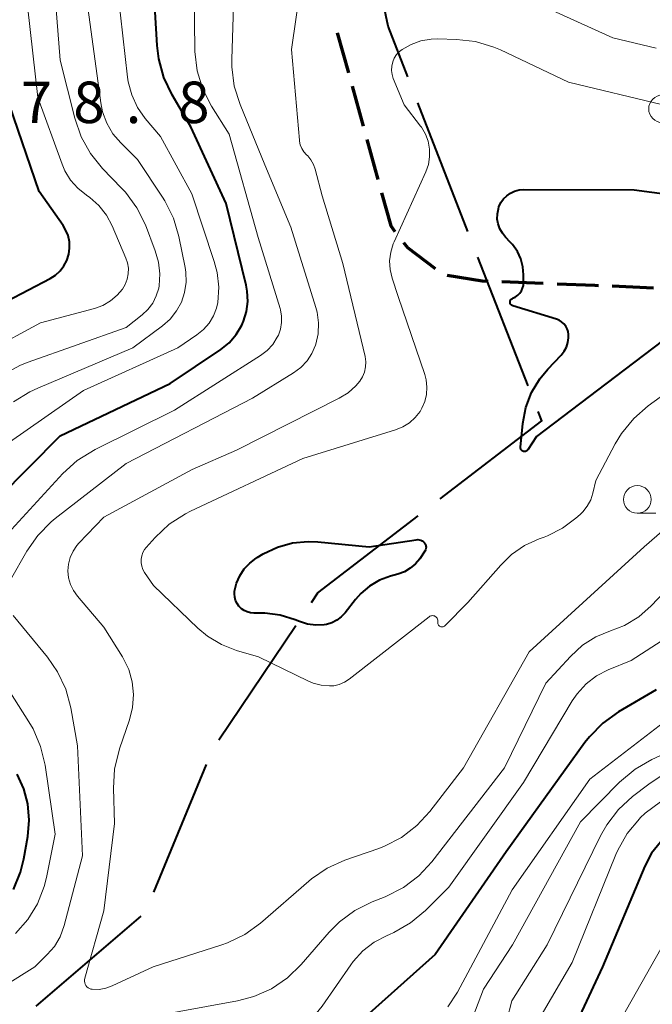
# Model space of a CAD drawing. Units: metres. Extents: x -70000 to -68000, y 31500 to 33000.
# Drawn here: x -68549 to -68491, y 32616 to 32705 of the extents above; entities that cross this region are included whole.
import ezdxf

# ---------------------------------------------------------------- set-up
doc = ezdxf.new("R2010")
doc.units = ezdxf.units.M
for name, color, linetype, lineweight in [('110600_大字・町・丁目界', 7, 'Continuous', 40), ('210300_徒歩道', 7, 'Continuous', 70), ('633100_広葉樹林', 7, 'Continuous', 13), ('710100_等高線(計曲線)', 7, 'Continuous', 40), ('710200_等高線(主曲線)', 7, 'Continuous', 13), ('731200_図化機測定による標高点', 7, 'Continuous', 40)]:
    doc.layers.add(name, color=color, linetype=linetype, lineweight=lineweight)
doc.styles.add('Style-WORKING', font='MS Gothic.ttf')

msp = doc.modelspace()

# ---------------------------------------------------------------- linework, layer by layer
at = {"layer": '110600_大字・町・丁目界', "linetype": 'Continuous', "lineweight": 40}
for p, q in [((-68508.045, 32685.538), (-68512.584, 32697.185)), ((-68502.597, 32671.563), (-68507.137, 32683.209)), ((-68530.599, 32639.533), (-68523.614, 32649.9)), ((-68536.472, 32625.751), (-68531.722, 32637.313)), ((-68547.13, 32615.459), (-68537.644, 32623.599))]:
    msp.add_line(p, q, dxfattribs=at)
at = {"layer": '110600_大字・町・丁目界', "linetype": 'Continuous', "lineweight": 40, "flags": 128}
for points in [[(-68513.492, 32699.514), (-68515.28, 32704.1), (-68516.851, 32711.514)], [(-68510.559, 32661.332), (-68501.36, 32668.39), (-68501.689, 32669.233)], [(-68522.217, 32651.973), (-68521.64, 32652.83), (-68512.542, 32659.81)]]:
    msp.add_lwpolyline(points, dxfattribs=at)
at = {"layer": '210300_徒歩道', "linetype": 'Continuous', "lineweight": 70}
for p, q in [((-68519.871, 32703.49), (-68518.871, 32699.876)), ((-68518.538, 32698.671), (-68517.538, 32695.057)), ((-68517.204, 32693.852), (-68516.204, 32690.238)), ((-68504.971, 32681), (-68501.224, 32680.853)), ((-68494.979, 32680.603), (-68491.232, 32680.442))]:
    msp.add_line(p, q, dxfattribs=at)
at = {"layer": '210300_徒歩道', "linetype": 'Continuous', "lineweight": 70, "flags": 128}
for points in [[(-68515.871, 32689.033), (-68515.04, 32686.03), (-68514.65, 32685.53)], [(-68513.881, 32684.545), (-68513.51, 32684.07), (-68510.997, 32682.175)], [(-68509.927, 32681.589), (-68506.75, 32681.07), (-68506.22, 32681.049)], [(-68499.975, 32680.804), (-68496.55, 32680.67), (-68496.228, 32680.656)]]:
    msp.add_lwpolyline(points, dxfattribs=at)
at = {"layer": '633100_広葉樹林', "linetype": 'Continuous', "lineweight": 13}
msp.add_line((-68492.71, 32660.04), (-68491.043, 32660.04), dxfattribs=at)
for centre in [(-68490.43, 32696.63), (-68492.71, 32661.29)]:
    msp.add_circle(centre, 1.25, dxfattribs=at)
at = {"layer": '710100_等高線(計曲線)', "linetype": 'Continuous', "lineweight": 40, "flags": 128}
for points, elevation in [([(-68529.66, 32675.47), (-68529.02, 32676.21), (-68528.52, 32677.05), (-68528.35, 32677.41), (-68528.08, 32678.29), (-68527.97, 32679.21), (-68528.02, 32680.13), (-68528.12, 32680.67), (-68529.94, 32688.06), (-68533.14, 32695), (-68534.83, 32697.89), (-68535.58, 32699.46), (-68536.04, 32701.14), (-68536.19, 32702.35), (-68536.7, 32711)], 90), ([(-68572.76, 32643.97), (-68573.21, 32645.3), (-68573.43, 32646.7), (-68573.4, 32648.11), (-68573.32, 32648.68), (-68572.87, 32651.13), (-68567.49, 32661), (-68557, 32672.81), (-68551.79, 32678.21), (-68545.87, 32681.27), (-68545.39, 32681.58), (-68544.97, 32681.96), (-68544.62, 32682.42), (-68544.36, 32682.92), (-68544.18, 32683.47), (-68544.11, 32684.03), (-68544.13, 32684.61), (-68544.25, 32685.16), (-68544.47, 32685.69), (-68544.7, 32686.07), (-68546.86, 32689.14), (-68549.55, 32697), (-68551.36, 32706.97)], 80), ([(-68504.12, 32679.41), (-68504.07, 32679.45), (-68504.02, 32679.48), (-68504, 32679.49), (-68503.76, 32679.6), (-68503.54, 32679.76), (-68503.35, 32679.95), (-68503.2, 32680.16), (-68503.09, 32680.41), (-68503.02, 32680.66), (-68503, 32680.92), (-68503, 32681.6), (-68503.06, 32682.34), (-68503.26, 32683.05), (-68503.57, 32683.73), (-68504, 32684.34), (-68504.21, 32684.58), (-68504.64, 32685.01), (-68504.93, 32685.37), (-68505.16, 32685.77), (-68505.31, 32686.21), (-68505.39, 32686.66), (-68505.38, 32687.12), (-68505.29, 32687.58), (-68505.24, 32687.76), (-68505.06, 32688.14), (-68504.83, 32688.48), (-68504.53, 32688.77), (-68504.2, 32689.01), (-68503.82, 32689.18), (-68503.42, 32689.29), (-68503, 32689.33), (-68493, 32689.31), (-68485, 32688.23)], 100), ([(-68487.69, 32677.73), (-68493.93, 32673), (-68501.84, 32667), (-68502.63, 32665.79), (-68502.67, 32665.74), (-68502.72, 32665.7), (-68502.77, 32665.66), (-68502.83, 32665.64), (-68502.89, 32665.63), (-68502.95, 32665.63), (-68503.01, 32665.64), (-68503.07, 32665.65), (-68503.12, 32665.68), (-68503.17, 32665.72), (-68503.21, 32665.77), (-68503.25, 32665.82), (-68503.27, 32665.88), (-68503.28, 32665.94), (-68503.28, 32666), (-68503.28, 32666.02), (-68503.07, 32668.17), (-68502.79, 32669.6), (-68502.28, 32670.96), (-68501.53, 32672.21), (-68500.82, 32673.07), (-68499.61, 32674.35), (-68499.34, 32674.69), (-68499.13, 32675.07), (-68499, 32675.48), (-68498.93, 32675.91), (-68498.93, 32676.21), (-68498.97, 32676.48), (-68499.06, 32676.74), (-68499.19, 32676.98), (-68499.36, 32677.19), (-68499.56, 32677.37), (-68499.79, 32677.51), (-68500.03, 32677.61), (-68503.98, 32678.81), (-68504.04, 32678.83), (-68504.09, 32678.87), (-68504.14, 32678.91), (-68504.18, 32678.96), (-68504.21, 32679.01), (-68504.22, 32679.07), (-68504.23, 32679.13), (-68504.23, 32679.2), (-68504.22, 32679.26), (-68504.2, 32679.32), (-68504.16, 32679.37), (-68504.12, 32679.41)], 100), ([(-68550.55, 32661.45), (-68544.96, 32667.04), (-68535, 32671.79), (-68530.42, 32674.86), (-68529.66, 32675.47)], 90), ([(-68512.74, 32657.65), (-68512.59, 32657.66), (-68512.45, 32657.65), (-68512.32, 32657.61), (-68512.19, 32657.55), (-68512.07, 32657.46), (-68511.98, 32657.36), (-68511.92, 32657.27), (-68511.87, 32657.17), (-68511.85, 32657.07), (-68511.84, 32656.96), (-68511.85, 32656.85), (-68511.88, 32656.74), (-68511.93, 32656.65), (-68511.95, 32656.61), (-68512.41, 32655.93), (-68512.8, 32655.46), (-68513.26, 32655.06), (-68513.78, 32654.75), (-68514.39, 32654.52), (-68515.07, 32654.34), (-68516.05, 32653.98), (-68516.95, 32653.45), (-68517.75, 32652.78), (-68518.23, 32652.24), (-68519.17, 32651.04), (-68519.51, 32650.67), (-68519.91, 32650.37), (-68520.36, 32650.14), (-68520.84, 32649.99), (-68521.05, 32649.95), (-68521.81, 32649.92), (-68522.56, 32650.01), (-68523.29, 32650.24), (-68523.68, 32650.4), (-68525.04, 32650.82), (-68526.44, 32650.99), (-68526.75, 32651), (-68527.44, 32651), (-68527.74, 32651.03), (-68528.03, 32651.11), (-68528.31, 32651.23), (-68528.56, 32651.41), (-68528.78, 32651.63), (-68528.95, 32651.88), (-68529.08, 32652.15), (-68529.16, 32652.45), (-68529.19, 32652.75), (-68529.17, 32653), (-68529, 32653.72), (-68528.71, 32654.39), (-68528.31, 32655.01), (-68527.8, 32655.54), (-68527.22, 32655.98), (-68527.14, 32656.03), (-68526.58, 32656.36), (-68525.3, 32656.97), (-68523.93, 32657.36), (-68522.51, 32657.49), (-68521.63, 32657.45), (-68517, 32657), (-68512.74, 32657.65)], 100), ([(-68491, 32644.07), (-68494.41, 32642.07), (-68495.83, 32641.05), (-68497.05, 32639.81), (-68497.45, 32639.3), (-68504.59, 32629.41), (-68511, 32620.11), (-68521.23, 32611)], 90), ([(-68549.19, 32626), (-68548.55, 32627.58), (-68548.25, 32628.78), (-68547.89, 32630.8), (-68547.76, 32632.27), (-68547.89, 32633.74), (-68548.25, 32635.11), (-68548.86, 32636.45)], 90), ([(-68490.62, 32630.29), (-68491.41, 32629.3), (-68492.04, 32628.11), (-68495.86, 32619), (-68499.59, 32610.98), (-68500.46, 32609.47), (-68501.58, 32608.13), (-68502.18, 32607.58), (-68505, 32605.18), (-68515.6, 32600.4), (-68521.79, 32597), (-68528.12, 32593.88), (-68534.73, 32592.87), (-68535.57, 32592.67), (-68536.35, 32592.33), (-68537.07, 32591.85), (-68537.69, 32591.26)], 80)]:
    msp.add_lwpolyline(points, dxfattribs=dict(at, elevation=elevation))
at = {"layer": '710200_等高線(主曲線)', "linetype": 'Continuous', "lineweight": 13, "flags": 128}
for points, elevation in [([(-68520.47, 32715.21), (-68520.03, 32715.41), (-68519.56, 32715.53), (-68519.08, 32715.57), (-68519, 32715.57), (-68517.63, 32715.39), (-68516.31, 32714.99), (-68515.28, 32714.47), (-68511.66, 32712.34), (-68505, 32708.83), (-68504, 32707.77), (-68503.03, 32706.91), (-68501.93, 32706.24), (-68501.67, 32706.11), (-68494.94, 32703.06), (-68491, 32702.12)], 96), ([(-68537.55, 32677.99), (-68537.02, 32678.48), (-68536.58, 32679.06), (-68536.26, 32679.7), (-68536.04, 32680.39), (-68536, 32680.63), (-68535.93, 32681.69), (-68536.05, 32682.75), (-68536.35, 32683.78), (-68537.25, 32686.12), (-68538.03, 32687.68), (-68539.06, 32689.09), (-68539.41, 32689.46), (-68541.12, 32691.23), (-68542.22, 32692.58), (-68543.07, 32694.1), (-68543.65, 32695.77), (-68544.97, 32701.03), (-68545.76, 32711)], 84), ([(-68542.06, 32616.98), (-68542.19, 32617), (-68542.32, 32617.05), (-68542.44, 32617.12), (-68542.54, 32617.21), (-68542.63, 32617.32), (-68542.7, 32617.44), (-68542.74, 32617.57), (-68542.77, 32617.7), (-68542.77, 32617.84), (-68542.74, 32617.98), (-68541, 32624.07), (-68540.03, 32631.97), (-68540.14, 32635.16), (-68540.04, 32636.9), (-68539.59, 32638.74), (-68538.68, 32641.36), (-68538.4, 32642.48), (-68538.32, 32643.64), (-68538.43, 32644.79), (-68538.75, 32645.9), (-68539.26, 32646.94), (-68539.32, 32647.04), (-68541, 32649.73), (-68543.4, 32652.53), (-68543.76, 32653.04), (-68544.03, 32653.6), (-68544.2, 32654.2), (-68544.26, 32654.82), (-68544.22, 32655.44), (-68544.06, 32656.05), (-68543.8, 32656.62), (-68543.45, 32657.13), (-68543.26, 32657.35), (-68541, 32659.69), (-68533, 32663.99), (-68529, 32665.74), (-68519.7, 32670.44), (-68518.9, 32670.93), (-68518.2, 32671.56), (-68517.82, 32672), (-68517.58, 32672.39), (-68517.4, 32672.82), (-68517.31, 32673.28), (-68517.29, 32673.74), (-68517.36, 32674.22), (-68519.37, 32682.63), (-68521.25, 32688.75), (-68521.87, 32691.16), (-68522.03, 32691.6), (-68522.26, 32692.01), (-68522.55, 32692.37), (-68522.65, 32692.46), (-68522.89, 32692.73), (-68523.08, 32693.03), (-68523.22, 32693.36), (-68523.3, 32693.7), (-68523.3, 32693.79), (-68524.01, 32701.99), (-68522.73, 32711)], 96), ([(-68525.31, 32675.96), (-68525.21, 32676.16), (-68525.01, 32676.71), (-68524.91, 32677.29), (-68524.92, 32677.87), (-68525.02, 32678.45), (-68525.05, 32678.55), (-68527.05, 32685), (-68529.67, 32694.33), (-68531.25, 32696.86), (-68532.05, 32698.41), (-68532.56, 32700.07), (-68532.78, 32701.8), (-68532.78, 32702.07), (-68532.86, 32709)], 92), ([(-68521.84, 32675.25), (-68521.82, 32675.33), (-68521.61, 32676.28), (-68521.57, 32677.26), (-68521.7, 32678.22), (-68521.82, 32678.67), (-68524.09, 32685.91), (-68526.44, 32691.56), (-68528.68, 32697.03), (-68529.2, 32698.69), (-68529.42, 32700.42), (-68529.42, 32701.13), (-68529.18, 32708.82)], 94), ([(-68547, 32697.64), (-68548.14, 32707.86)], 82), ([(-68549.54, 32666.46), (-68542.85, 32671.15), (-68534.3, 32675), (-68532.58, 32676.17), (-68531.98, 32676.65), (-68531.48, 32677.23), (-68531.09, 32677.89), (-68530.81, 32678.6), (-68530.7, 32679.12), (-68530.61, 32680.48), (-68530.75, 32681.83), (-68531.01, 32682.81), (-68533.05, 32688.95), (-68535.89, 32694.11), (-68537.26, 32695.74), (-68537.96, 32696.76), (-68538.48, 32697.88), (-68538.8, 32699.07), (-68538.86, 32699.5), (-68539.7, 32707)], 88), ([(-68535.48, 32688.31), (-68535.7, 32688.64), (-68537.96, 32692.04), (-68539.48, 32693.54), (-68540.19, 32694.38), (-68540.74, 32695.32), (-68541.12, 32696.35), (-68541.29, 32697.16), (-68542.43, 32705.57)], 86), ([(-68512.26, 32694.96), (-68512.35, 32695.07), (-68513.83, 32697), (-68514.8, 32699.37), (-68514.91, 32699.73), (-68514.96, 32700.11), (-68514.94, 32700.5), (-68514.85, 32700.87), (-68514.71, 32701.22), (-68514.5, 32701.54), (-68514.24, 32701.82), (-68514.01, 32702), (-68513.19, 32702.46), (-68512.31, 32702.78), (-68511.38, 32702.94), (-68510.8, 32702.95), (-68509.09, 32702.91), (-68507.36, 32702.71), (-68505.69, 32702.21), (-68505.1, 32701.95), (-68498.95, 32699.05), (-68490.39, 32697)], 98), ([(-68544.79, 32691.62), (-68547, 32697.64)], 82), ([(-68510.8, 32650.46), (-68510.84, 32650.54), (-68510.88, 32650.61), (-68510.94, 32650.67), (-68511.01, 32650.71), (-68511.08, 32650.75), (-68511.16, 32650.77), (-68511.25, 32650.78), (-68511.33, 32650.77), (-68511.41, 32650.75), (-68511.48, 32650.72), (-68511.54, 32650.68), (-68518.8, 32645.03), (-68519.22, 32644.75), (-68519.69, 32644.56), (-68520.18, 32644.44), (-68520.58, 32644.42), (-68521.34, 32644.48), (-68522.07, 32644.68), (-68522.48, 32644.86), (-68527, 32647.06), (-68529, 32647.63), (-68530.36, 32648.16), (-68531.61, 32648.91), (-68532.5, 32649.65), (-68536.5, 32653.5), (-68537.32, 32654.68), (-68537.48, 32654.95), (-68537.58, 32655.25), (-68537.64, 32655.56), (-68537.64, 32655.88), (-68537.58, 32656.19), (-68537.47, 32656.49), (-68537.32, 32656.76), (-68537.18, 32656.93), (-68536.35, 32657.85), (-68535.08, 32659.04), (-68533.62, 32659.99), (-68533.16, 32660.23), (-68523, 32665), (-68514.59, 32667.58), (-68513.93, 32667.85), (-68513.34, 32668.23), (-68512.81, 32668.7), (-68512.38, 32669.26), (-68512.21, 32669.54), (-68511.95, 32670.15), (-68511.79, 32670.79), (-68511.76, 32671.46), (-68511.83, 32672.12), (-68511.96, 32672.58), (-68514.36, 32679.64), (-68514.91, 32681.32), (-68515.09, 32682.09), (-68515.14, 32682.88), (-68515.04, 32683.66), (-68514.81, 32684.42), (-68514.73, 32684.61), (-68511.87, 32690.92), (-68511.63, 32691.59), (-68511.52, 32692.28), (-68511.53, 32692.99), (-68511.66, 32693.69), (-68511.9, 32694.35), (-68512.26, 32694.96)], 98), ([(-68544.54, 32691.03), (-68544.79, 32691.62)], 82), ([(-68544.02, 32690.18), (-68544.54, 32691.03)], 82), ([(-68543.35, 32689.44), (-68544.02, 32690.18)], 82), ([(-68542.57, 32688.82), (-68543.35, 32689.44)], 82), ([(-68542.27, 32688.6), (-68542.57, 32688.82)], 82), ([(-68549.18, 32670.11), (-68547.71, 32671.04), (-68547, 32671.37), (-68538.37, 32675), (-68535.69, 32677), (-68535, 32677.61), (-68534.43, 32678.34), (-68533.99, 32679.15), (-68533.7, 32680.02), (-68533.56, 32680.94), (-68533.59, 32681.86), (-68533.66, 32682.28), (-68534.22, 32685.07), (-68534.71, 32686.74), (-68535.48, 32688.31)], 86), ([(-68541.45, 32687.87), (-68542.27, 32688.6)], 82), ([(-68540.77, 32687.01), (-68541.45, 32687.87)], 82), ([(-68540.26, 32686.05), (-68540.77, 32687.01)], 82), ([(-68539.01, 32683.13), (-68540.26, 32686.05)], 82), ([(-68538.86, 32682.69), (-68539.01, 32683.13)], 82), ([(-68538.78, 32682.2), (-68538.86, 32682.69)], 82), ([(-68538.89, 32681.21), (-68538.8, 32681.7)], 82), ([(-68538.8, 32681.7), (-68538.78, 32682.2)], 82), ([(-68539.07, 32680.74), (-68538.89, 32681.21)], 82), ([(-68539.79, 32679.78), (-68539.33, 32680.32)], 82), ([(-68539.33, 32680.32), (-68539.07, 32680.74)], 82), ([(-68541.11, 32678.85), (-68540.41, 32679.26)], 82), ([(-68540.41, 32679.26), (-68539.79, 32679.78)], 82), ([(-68546.74, 32677.26), (-68541.87, 32678.57)], 82), ([(-68541.87, 32678.57), (-68541.11, 32678.85)], 82), ([(-68551.44, 32674.74), (-68546.74, 32677.26)], 82), ([(-68550.07, 32672.61), (-68548.54, 32673.45), (-68547.86, 32673.72), (-68539, 32676.86), (-68537.55, 32677.99)], 84), ([(-68551.07, 32656.77), (-68544.71, 32663.65), (-68543.42, 32664.82), (-68541.8, 32665.82), (-68534.62, 32669.38), (-68526.82, 32674.32), (-68526.22, 32674.77), (-68525.71, 32675.32), (-68525.31, 32675.96)], 92), ([(-68549.45, 32654.03), (-68547.99, 32656.6), (-68547, 32658.04), (-68545.78, 32659.28), (-68545.41, 32659.58), (-68539, 32664.54), (-68527.54, 32670.46), (-68523.83, 32672.74), (-68523.17, 32673.23), (-68522.61, 32673.82), (-68522.17, 32674.5), (-68521.84, 32675.25)], 94), ([(-68485, 32674.61), (-68491.72, 32669.76), (-68493.03, 32668.62), (-68494.14, 32667.27), (-68494.7, 32666.32), (-68496.46, 32663), (-68496.73, 32661.86), (-68496.93, 32661.25), (-68497.24, 32660.68), (-68497.64, 32660.17), (-68497.87, 32659.94), (-68498.27, 32659.59), (-68499.49, 32658.69), (-68500.84, 32658), (-68501.13, 32657.89), (-68501.59, 32657.73), (-68502.91, 32657.13), (-68504.11, 32656.3), (-68505.07, 32655.36), (-68508.04, 32651.96), (-68510.12, 32649.88), (-68510.18, 32649.83), (-68510.23, 32649.8), (-68510.3, 32649.78), (-68510.36, 32649.76), (-68510.43, 32649.76), (-68510.5, 32649.78), (-68510.56, 32649.8), (-68510.62, 32649.83), (-68510.67, 32649.88), (-68510.72, 32649.93), (-68510.75, 32649.99), (-68510.77, 32650.05), (-68510.78, 32650.12), (-68510.78, 32650.19), (-68510.78, 32650.22), (-68510.77, 32650.3), (-68510.78, 32650.38), (-68510.8, 32650.46)], 98), ([(-68484.55, 32663.54), (-68492.1, 32657), (-68502.49, 32647.51), (-68508.44, 32637), (-68511.48, 32633.06), (-68512.66, 32631.78), (-68514.05, 32630.72), (-68515.6, 32629.92), (-68516.11, 32629.72), (-68519.19, 32628.65), (-68520.78, 32627.94), (-68522.22, 32626.96), (-68522.45, 32626.76), (-68526.83, 32622.96), (-68528.24, 32621.94), (-68529.81, 32621.18), (-68530.32, 32621), (-68536.53, 32619), (-68540.25, 32617.28), (-68540.83, 32617.08), (-68541.43, 32616.97), (-68542.06, 32616.98)], 96), ([(-68489, 32654.23), (-68491.46, 32651.66), (-68492.58, 32650.67), (-68493.86, 32649.9), (-68495.13, 32649.39), (-68496.45, 32648.86), (-68497.66, 32648.1), (-68498.77, 32647.09), (-68501, 32644.66), (-68504.74, 32637), (-68511.32, 32628.52), (-68512.5, 32627.25), (-68513.89, 32626.19), (-68515.55, 32625.35), (-68516.71, 32624.89), (-68518.27, 32624.11), (-68519.68, 32623.08), (-68520.61, 32622.14), (-68523.14, 32619.22), (-68524.39, 32618), (-68525.84, 32617.03), (-68527.43, 32616.31), (-68528.92, 32615.92), (-68537, 32614.47)], 94), ([(-68559, 32611.69), (-68547.26, 32619), (-68546.13, 32620.11), (-68545.48, 32620.86), (-68544.97, 32621.72), (-68544.6, 32622.74), (-68542.94, 32629.06), (-68543.38, 32639), (-68544, 32642.44), (-68544.46, 32644.13), (-68545.2, 32645.7), (-68546.11, 32647.01), (-68549.21, 32650.79)], 94), ([(-68487.73, 32650.27), (-68493.27, 32646.73), (-68495.36, 32645.87), (-68496.41, 32645.32), (-68497.35, 32644.6), (-68498.15, 32643.72), (-68498.6, 32643.06), (-68503, 32635.67), (-68509.78, 32626.22), (-68511.9, 32624.1), (-68513.23, 32622.98), (-68514.74, 32622.11), (-68515.16, 32621.93), (-68515.36, 32621.84), (-68516.52, 32621.25), (-68517.55, 32620.46), (-68518.43, 32619.5), (-68518.66, 32619.18), (-68521.23, 32615.45), (-68522.21, 32614.27), (-68523.38, 32613.27), (-68524.7, 32612.49)], 92), ([(-68549.01, 32622.02), (-68547.9, 32623.28), (-68547.02, 32624.71), (-68546.41, 32626.28), (-68546.21, 32627.09), (-68545.41, 32631), (-68546.33, 32637.24), (-68546.73, 32638.93), (-68547.42, 32640.53), (-68547.8, 32641.16), (-68551, 32646.18)], 92), ([(-68487.97, 32642.93), (-68497, 32635.98), (-68504.04, 32625.96), (-68509, 32616.71), (-68509.86, 32615.39)], 88), ([(-68484.37, 32641), (-68491.4, 32637.76), (-68492.91, 32636.89), (-68494.31, 32635.72), (-68497.86, 32632.14), (-68504.02, 32621), (-68506.65, 32617), (-68507.83, 32613.81), (-68508.37, 32612.66)], 86), ([(-68490.64, 32636.23), (-68491.68, 32635.53), (-68493.14, 32634.41), (-68494.42, 32633.23), (-68495.48, 32631.85), (-68496.03, 32630.87), (-68500.86, 32621), (-68504.08, 32615.92), (-68504.98, 32612.44)], 84), ([(-68490.61, 32633.95), (-68491.99, 32632.91), (-68492.45, 32632.48), (-68492.51, 32632.41), (-68493.62, 32631.07), (-68494.47, 32629.55), (-68494.64, 32629.17), (-68498.6, 32619.4), (-68501.4, 32614.6)], 82), ([(-68490.59, 32620.63), (-68495, 32612.86)], 78)]:
    msp.add_lwpolyline(points, dxfattribs=dict(at, elevation=elevation))

# ---------------------------------------------------------------- texts
at = {"layer": '731200_図化機測定による標高点', "linetype": 'Continuous', "lineweight": 40, "style": 'Style-WORKING'}
for s, p in [('7', (-68548.53, 32695.34, -9.999)), ('8', (-68543.78, 32695.34, -9.999)), ('8', (-68534.28, 32695.34, -9.999)), ('.', (-68539.03, 32695.34, -9.999))]:
    msp.add_text(s, height=3.75, dxfattribs=at).set_placement(p)

doc.saveas('drawing.dxf')
